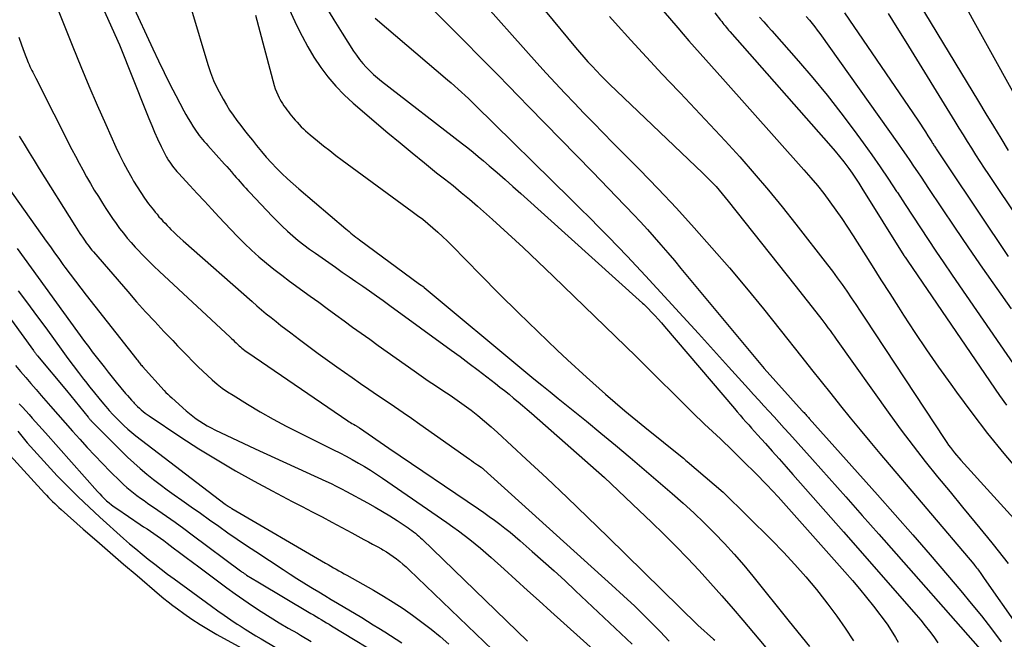
# Model space of a CAD drawing. Units: inches. Extents: x 2612385 to 2614972, y 1502035 to 1504560.
# Drawn here: x 2613378 to 2613504, y 1502518 to 1502597 of the extents above; entities that cross this region are included whole.
import ezdxf

# ---------------------------------------------------------------- set-up
doc = ezdxf.new("R2010")
doc.units = ezdxf.units.IN
doc.header["$MEASUREMENT"] = 0
doc.layers.add('Tile_2735_03_SE_contour_2ft', color=53, linetype='Continuous')

msp = doc.modelspace()

# ---------------------------------------------------------------- linework, layer by layer
at = {"layer": 'Tile_2735_03_SE_contour_2ft'}
for points in [[(2613376.45, 1502615.07, 8074), (2613385.09, 1502593.36, 8074), (2613386.1, 1502590.86, 8074), (2613387.14, 1502588.37, 8074), (2613388.21, 1502585.9, 8074), (2613389.3, 1502583.44, 8074), (2613390.61, 1502580.54, 8074), (2613391.08, 1502579.54, 8074), (2613391.57, 1502578.55, 8074), (2613392.09, 1502577.58, 8074), (2613392.62, 1502576.61, 8074), (2613392.86, 1502576.2, 8074), (2613393.3, 1502575.46, 8074), (2613393.77, 1502574.73, 8074), (2613394.27, 1502574.01, 8074), (2613394.79, 1502573.31, 8074), (2613395.39, 1502572.54, 8074), (2613395.63, 1502572.24, 8074), (2613395.87, 1502571.95, 8074), (2613396.11, 1502571.65, 8074), (2613396.37, 1502571.37, 8074), (2613396.62, 1502571.08, 8074), (2613396.88, 1502570.8, 8074), (2613397.15, 1502570.53, 8074), (2613397.42, 1502570.25, 8074), (2613397.64, 1502570.03, 8074), (2613398.02, 1502569.65, 8074), (2613398.41, 1502569.28, 8074), (2613398.81, 1502568.92, 8074), (2613399.21, 1502568.56, 8074), (2613408.01, 1502560.79, 8074), (2613408.61, 1502560.27, 8074), (2613409.22, 1502559.75, 8074), (2613409.83, 1502559.24, 8074), (2613410.45, 1502558.74, 8074), (2613411.07, 1502558.25, 8074), (2613411.7, 1502557.75, 8074), (2613412.33, 1502557.27, 8074), (2613412.96, 1502556.78, 8074), (2613414.06, 1502555.95, 8074), (2613415.25, 1502555.05, 8074), (2613416.44, 1502554.17, 8074), (2613417.65, 1502553.3, 8074), (2613418.86, 1502552.44, 8074), (2613420.79, 1502551.08, 8074), (2613421.87, 1502550.33, 8074), (2613422.95, 1502549.58, 8074), (2613424.04, 1502548.84, 8074), (2613425.13, 1502548.1, 8074), (2613426.23, 1502547.37, 8074), (2613427.31, 1502546.63, 8074), (2613428.4, 1502545.88, 8074), (2613429.47, 1502545.12, 8074), (2613435.8, 1502540.65, 8074), (2613436.06, 1502540.46, 8074), (2613436.32, 1502540.28, 8074), (2613436.58, 1502540.1, 8074), (2613436.84, 1502539.91, 8074), (2613437.27, 1502539.61, 8074), (2613437.32, 1502539.58, 8074), (2613437.36, 1502539.55, 8074), (2613437.4, 1502539.51, 8074), (2613437.45, 1502539.48, 8074), (2613437.49, 1502539.45, 8074), (2613437.53, 1502539.41, 8074), (2613437.57, 1502539.38, 8074), (2613437.61, 1502539.34, 8074), (2613454.01, 1502524.55, 8074), (2613455.47, 1502523.2, 8074), (2613456.92, 1502521.84, 8074), (2613458.35, 1502520.45, 8074), (2613459.75, 1502519.04, 8074), (2613460.15, 1502518.64, 8074), (2613461.32, 1502517.4, 8074)], [(2613450.85, 1502609.24, 8050), (2613462.41, 1502595.78, 8050), (2613463.12, 1502594.96, 8050), (2613463.84, 1502594.14, 8050), (2613464.56, 1502593.32, 8050), (2613465.28, 1502592.51, 8050), (2613466.01, 1502591.7, 8050), (2613466.73, 1502590.89, 8050), (2613467.46, 1502590.07, 8050), (2613468.18, 1502589.26, 8050), (2613478.55, 1502577.63, 8050), (2613479.41, 1502576.63, 8050), (2613480.26, 1502575.63, 8050), (2613481.07, 1502574.6, 8050), (2613481.87, 1502573.55, 8050), (2613482.64, 1502572.49, 8050), (2613483.39, 1502571.41, 8050), (2613484.12, 1502570.32, 8050), (2613484.83, 1502569.22, 8050), (2613486.16, 1502567.1, 8050), (2613487.27, 1502565.35, 8050), (2613488.38, 1502563.59, 8050), (2613489.5, 1502561.84, 8050), (2613490.62, 1502560.09, 8050), (2613491.27, 1502559.08, 8050), (2613492.73, 1502556.84, 8050), (2613494.22, 1502554.61, 8050), (2613495.75, 1502552.41, 8050), (2613497.3, 1502550.23, 8050), (2613498.03, 1502549.22, 8050), (2613500, 1502546.57, 8050), (2613502.01, 1502543.95, 8050), (2613504.09, 1502541.39, 8050), (2613506.21, 1502538.86, 8050)], [(2613385.86, 1502605.2, 8072), (2613391.05, 1502593.63, 8072), (2613394.47, 1502585.05, 8072), (2613394.82, 1502584.18, 8072), (2613395.18, 1502583.32, 8072), (2613395.55, 1502582.47, 8072), (2613395.93, 1502581.62, 8072), (2613396.38, 1502580.61, 8072), (2613396.55, 1502580.27, 8072), (2613396.72, 1502579.92, 8072), (2613396.89, 1502579.59, 8072), (2613397.08, 1502579.25, 8072), (2613397.16, 1502579.11, 8072), (2613397.32, 1502578.85, 8072), (2613397.48, 1502578.6, 8072), (2613397.65, 1502578.35, 8072), (2613397.83, 1502578.12, 8072), (2613398.02, 1502577.88, 8072), (2613398.21, 1502577.65, 8072), (2613398.41, 1502577.43, 8072), (2613398.61, 1502577.21, 8072), (2613400.06, 1502575.63, 8072), (2613400.99, 1502574.63, 8072), (2613401.91, 1502573.62, 8072), (2613402.85, 1502572.62, 8072), (2613403.78, 1502571.62, 8072), (2613405.28, 1502570, 8072), (2613406.15, 1502569.1, 8072), (2613407.04, 1502568.22, 8072), (2613407.95, 1502567.37, 8072), (2613408.88, 1502566.53, 8072), (2613409.84, 1502565.72, 8072), (2613410.8, 1502564.93, 8072), (2613411.79, 1502564.17, 8072), (2613412.79, 1502563.42, 8072), (2613415.45, 1502561.49, 8072), (2613416.54, 1502560.7, 8072), (2613417.62, 1502559.91, 8072), (2613418.7, 1502559.12, 8072), (2613419.78, 1502558.33, 8072), (2613420.86, 1502557.54, 8072), (2613421.95, 1502556.76, 8072), (2613423.04, 1502555.98, 8072), (2613424.13, 1502555.2, 8072), (2613428.71, 1502551.95, 8072), (2613429.62, 1502551.31, 8072), (2613430.53, 1502550.68, 8072), (2613431.45, 1502550.06, 8072), (2613432.38, 1502549.45, 8072), (2613432.4, 1502549.44, 8072), (2613433.31, 1502548.82, 8072), (2613434.22, 1502548.2, 8072), (2613435.11, 1502547.55, 8072), (2613436, 1502546.9, 8072), (2613436.87, 1502546.22, 8072), (2613437.72, 1502545.52, 8072), (2613438.55, 1502544.8, 8072), (2613439.37, 1502544.07, 8072), (2613443.04, 1502540.67, 8072), (2613445.67, 1502538.22, 8072), (2613448.29, 1502535.75, 8072), (2613450.88, 1502533.25, 8072), (2613453.47, 1502530.74, 8072), (2613464.99, 1502519.45, 8072), (2613466.99, 1502517.65, 8072), (2613467.14, 1502517.5, 8072)], [(2613441.6, 1502602.69, 8054), (2613449.35, 1502593.28, 8054), (2613449.87, 1502592.66, 8054), (2613450.39, 1502592.06, 8054), (2613450.92, 1502591.46, 8054), (2613451.46, 1502590.87, 8054), (2613452.01, 1502590.29, 8054), (2613452.57, 1502589.71, 8054), (2613453.14, 1502589.15, 8054), (2613453.71, 1502588.59, 8054), (2613465.62, 1502577.22, 8054), (2613466.05, 1502576.8, 8054), (2613466.48, 1502576.37, 8054), (2613466.9, 1502575.93, 8054), (2613467.31, 1502575.49, 8054), (2613467.71, 1502575.04, 8054), (2613468.11, 1502574.58, 8054), (2613468.49, 1502574.12, 8054), (2613468.87, 1502573.65, 8054), (2613477.37, 1502562.89, 8054), (2613480.53, 1502558.87, 8054), (2613480.81, 1502558.52, 8054), (2613481.08, 1502558.16, 8054), (2613481.35, 1502557.81, 8054), (2613481.61, 1502557.45, 8054), (2613481.88, 1502557.09, 8054), (2613482.14, 1502556.73, 8054), (2613482.4, 1502556.36, 8054), (2613482.66, 1502556, 8054), (2613489.51, 1502546.38, 8054), (2613490.99, 1502544.35, 8054), (2613492.5, 1502542.34, 8054), (2613494.04, 1502540.36, 8054), (2613495.62, 1502538.4, 8054), (2613497.22, 1502536.46, 8054), (2613498.81, 1502534.51, 8054), (2613500.41, 1502532.57, 8054), (2613502.01, 1502530.63, 8054), (2613502.74, 1502529.74, 8054), (2613504.66, 1502527.32, 8054)], [(2613436.33, 1502600.38, 8056), (2613444.4, 1502591.32, 8056), (2613445.59, 1502590.01, 8056), (2613446.78, 1502588.71, 8056), (2613447.98, 1502587.43, 8056), (2613449.2, 1502586.15, 8056), (2613450.43, 1502584.89, 8056), (2613451.66, 1502583.63, 8056), (2613452.89, 1502582.37, 8056), (2613454.13, 1502581.11, 8056), (2613457.53, 1502577.67, 8056), (2613459.9, 1502575.23, 8056), (2613462.24, 1502572.75, 8056), (2613464.53, 1502570.23, 8056), (2613466.79, 1502567.68, 8056), (2613469.01, 1502565.1, 8056), (2613471.2, 1502562.49, 8056), (2613473.36, 1502559.86, 8056), (2613475.49, 1502557.2, 8056), (2613478.29, 1502553.68, 8056), (2613479.52, 1502552.13, 8056), (2613480.75, 1502550.58, 8056), (2613481.99, 1502549.04, 8056), (2613483.22, 1502547.49, 8056), (2613484.46, 1502545.95, 8056), (2613485.71, 1502544.42, 8056), (2613486.98, 1502542.89, 8056), (2613488.25, 1502541.38, 8056), (2613500.24, 1502527.22, 8056), (2613500.36, 1502527.08, 8056), (2613500.48, 1502526.93, 8056), (2613500.6, 1502526.78, 8056), (2613500.72, 1502526.63, 8056), (2613500.84, 1502526.48, 8056), (2613500.95, 1502526.33, 8056), (2613501.06, 1502526.18, 8056), (2613501.16, 1502526.02, 8056), (2613501.57, 1502525.4, 8056), (2613505.88, 1502519.24, 8056)], [(2613492.51, 1502600.18, 8038), (2613500.87, 1502586.36, 8038), (2613501.81, 1502584.8, 8038), (2613502.76, 1502583.24, 8038), (2613503.7, 1502581.68, 8038), (2613504.65, 1502580.12, 8038)], [(2613497.85, 1502600.96, 8036), (2613505.83, 1502586.53, 8036)], [(2613392.63, 1502598.89, 8070), (2613395.33, 1502593.1, 8070), (2613396.04, 1502591.59, 8070), (2613396.77, 1502590.1, 8070), (2613397.51, 1502588.61, 8070), (2613398.27, 1502587.14, 8070), (2613399.29, 1502585.19, 8070), (2613399.56, 1502584.7, 8070), (2613399.84, 1502584.2, 8070), (2613400.13, 1502583.72, 8070), (2613400.43, 1502583.24, 8070), (2613400.68, 1502582.85, 8070), (2613400.87, 1502582.57, 8070), (2613401.06, 1502582.3, 8070), (2613401.26, 1502582.04, 8070), (2613401.47, 1502581.78, 8070), (2613401.69, 1502581.52, 8070), (2613401.9, 1502581.27, 8070), (2613402.12, 1502581.01, 8070), (2613402.34, 1502580.76, 8070), (2613404.48, 1502578.38, 8070), (2613404.78, 1502578.05, 8070), (2613405.07, 1502577.72, 8070), (2613405.36, 1502577.39, 8070), (2613405.65, 1502577.06, 8070), (2613405.74, 1502576.95, 8070), (2613405.99, 1502576.67, 8070), (2613406.23, 1502576.4, 8070), (2613406.48, 1502576.12, 8070), (2613406.72, 1502575.84, 8070), (2613406.97, 1502575.56, 8070), (2613407.22, 1502575.29, 8070), (2613407.47, 1502575.01, 8070), (2613407.72, 1502574.74, 8070), (2613410.56, 1502571.73, 8070), (2613411.2, 1502571.08, 8070), (2613411.85, 1502570.43, 8070), (2613412.52, 1502569.81, 8070), (2613413.21, 1502569.21, 8070), (2613413.91, 1502568.62, 8070), (2613414.63, 1502568.05, 8070), (2613415.36, 1502567.5, 8070), (2613416.1, 1502566.97, 8070), (2613418.67, 1502565.18, 8070), (2613419.54, 1502564.57, 8070), (2613420.41, 1502563.97, 8070), (2613421.28, 1502563.36, 8070), (2613422.15, 1502562.76, 8070), (2613423.02, 1502562.15, 8070), (2613423.89, 1502561.54, 8070), (2613424.75, 1502560.93, 8070), (2613425.61, 1502560.31, 8070), (2613433.46, 1502554.6, 8070), (2613434.61, 1502553.76, 8070), (2613435.75, 1502552.9, 8070), (2613436.89, 1502552.04, 8070), (2613438.02, 1502551.17, 8070), (2613439.1, 1502550.33, 8070), (2613439.69, 1502549.87, 8070), (2613440.27, 1502549.41, 8070), (2613440.86, 1502548.94, 8070), (2613441.44, 1502548.46, 8070), (2613442.01, 1502547.99, 8070), (2613442.58, 1502547.5, 8070), (2613443.15, 1502547.02, 8070), (2613443.71, 1502546.52, 8070), (2613453.04, 1502538.31, 8070), (2613457.5, 1502534.1, 8070), (2613459.07, 1502532.6, 8070), (2613460.62, 1502531.08, 8070), (2613462.15, 1502529.54, 8070), (2613463.66, 1502527.99, 8070), (2613465.15, 1502526.4, 8070), (2613466.62, 1502524.8, 8070), (2613468.06, 1502523.18, 8070), (2613469.48, 1502521.53, 8070), (2613470.73, 1502520.05, 8070), (2613472.76, 1502517.65, 8070), (2613474.79, 1502515.24, 8070)], [(2613412.33, 1502599.12, 8064), (2613413.7, 1502596.11, 8064), (2613414.39, 1502594.72, 8064), (2613415.12, 1502593.36, 8064), (2613415.92, 1502592.04, 8064), (2613416.78, 1502590.74, 8064), (2613417.71, 1502589.51, 8064), (2613418.7, 1502588.33, 8064), (2613419.78, 1502587.23, 8064), (2613420.92, 1502586.18, 8064), (2613425.38, 1502582.37, 8064), (2613426.92, 1502581.07, 8064), (2613428.47, 1502579.79, 8064), (2613430.03, 1502578.52, 8064), (2613431.6, 1502577.27, 8064), (2613432.62, 1502576.47, 8064), (2613433.69, 1502575.62, 8064), (2613434.74, 1502574.76, 8064), (2613435.78, 1502573.88, 8064), (2613436.8, 1502572.98, 8064), (2613438.73, 1502571.27, 8064), (2613440.7, 1502569.5, 8064), (2613442.66, 1502567.71, 8064), (2613444.59, 1502565.89, 8064), (2613446.5, 1502564.06, 8064), (2613457.09, 1502553.77, 8064), (2613464.82, 1502546.11, 8064), (2613465.32, 1502545.62, 8064), (2613465.82, 1502545.14, 8064), (2613466.34, 1502544.66, 8064), (2613466.85, 1502544.19, 8064), (2613467.37, 1502543.71, 8064), (2613467.89, 1502543.24, 8064), (2613468.4, 1502542.75, 8064), (2613468.9, 1502542.27, 8064), (2613470.88, 1502540.33, 8064), (2613472.35, 1502538.86, 8064), (2613473.81, 1502537.37, 8064), (2613475.23, 1502535.84, 8064), (2613476.63, 1502534.3, 8064), (2613483.79, 1502526.24, 8064), (2613484.73, 1502525.16, 8064), (2613485.65, 1502524.07, 8064), (2613486.55, 1502522.96, 8064), (2613487.44, 1502521.84, 8064), (2613489.2, 1502519.58, 8064), (2613489.9, 1502518.42, 8064), (2613490.25, 1502517.84, 8064), (2613490.59, 1502517.25, 8064)], [(2613429.25, 1502600, 8058), (2613432.87, 1502596.38, 8058), (2613434.19, 1502595.06, 8058), (2613435.52, 1502593.73, 8058), (2613436.83, 1502592.4, 8058), (2613438.15, 1502591.07, 8058), (2613439.46, 1502589.73, 8058), (2613440.77, 1502588.39, 8058), (2613442.08, 1502587.05, 8058), (2613443.39, 1502585.71, 8058), (2613451.5, 1502577.37, 8058), (2613452.53, 1502576.31, 8058), (2613453.56, 1502575.25, 8058), (2613454.59, 1502574.19, 8058), (2613455.62, 1502573.12, 8058), (2613455.84, 1502572.89, 8058), (2613456.75, 1502571.94, 8058), (2613457.65, 1502570.98, 8058), (2613458.53, 1502570.01, 8058), (2613459.41, 1502569.02, 8058), (2613460.27, 1502568.03, 8058), (2613461.13, 1502567.03, 8058), (2613461.98, 1502566.03, 8058), (2613462.82, 1502565.02, 8058), (2613473.45, 1502552.23, 8058), (2613478.33, 1502546.85, 8058), (2613478.44, 1502546.72, 8058), (2613478.56, 1502546.6, 8058), (2613478.67, 1502546.47, 8058), (2613478.78, 1502546.35, 8058), (2613478.89, 1502546.22, 8058), (2613479.01, 1502546.1, 8058), (2613479.12, 1502545.97, 8058), (2613479.23, 1502545.85, 8058), (2613487.96, 1502536.08, 8058), (2613490.21, 1502533.53, 8058), (2613492.45, 1502530.98, 8058), (2613494.68, 1502528.41, 8058), (2613496.89, 1502525.83, 8058), (2613498.6, 1502523.82, 8058), (2613499.93, 1502522.22, 8058), (2613501.23, 1502520.61, 8058), (2613502.51, 1502518.97, 8058), (2613503.76, 1502517.32, 8058)], [(2613400.28, 1502598.11, 8068), (2613402.36, 1502591.1, 8068), (2613402.71, 1502590.08, 8068), (2613403.09, 1502589.07, 8068), (2613403.55, 1502588.09, 8068), (2613404.04, 1502587.13, 8068), (2613404.31, 1502586.65, 8068), (2613404.72, 1502585.96, 8068), (2613405.14, 1502585.27, 8068), (2613405.6, 1502584.61, 8068), (2613406.07, 1502583.96, 8068), (2613406.56, 1502583.31, 8068), (2613407.05, 1502582.68, 8068), (2613407.54, 1502582.04, 8068), (2613408.05, 1502581.41, 8068), (2613408.58, 1502580.74, 8068), (2613409.2, 1502580, 8068), (2613409.83, 1502579.27, 8068), (2613410.48, 1502578.55, 8068), (2613411.15, 1502577.85, 8068), (2613411.83, 1502577.17, 8068), (2613412.53, 1502576.5, 8068), (2613413.25, 1502575.85, 8068), (2613413.97, 1502575.21, 8068), (2613419.97, 1502570.09, 8068), (2613420.19, 1502569.91, 8068), (2613420.41, 1502569.74, 8068), (2613420.62, 1502569.56, 8068), (2613420.84, 1502569.39, 8068), (2613421.07, 1502569.21, 8068), (2613421.29, 1502569.04, 8068), (2613421.51, 1502568.88, 8068), (2613421.74, 1502568.71, 8068), (2613429.42, 1502563.03, 8068), (2613429.94, 1502562.66, 8068), (2613430.01, 1502562.61, 8068), (2613443.01, 1502551.79, 8068), (2613444.03, 1502550.94, 8068), (2613445.06, 1502550.1, 8068), (2613446.1, 1502549.26, 8068), (2613447.13, 1502548.42, 8068), (2613448.84, 1502547.05, 8068), (2613450.73, 1502545.52, 8068), (2613452.6, 1502543.98, 8068), (2613454.47, 1502542.43, 8068), (2613456.32, 1502540.86, 8068), (2613461.71, 1502536.25, 8068), (2613463.1, 1502535.03, 8068), (2613464.47, 1502533.79, 8068), (2613465.8, 1502532.51, 8068), (2613467.11, 1502531.21, 8068), (2613468.39, 1502529.87, 8068), (2613469.63, 1502528.5, 8068), (2613470.84, 1502527.1, 8068), (2613472.01, 1502525.68, 8068), (2613476.64, 1502519.88, 8068), (2613479.24, 1502516.69, 8068)], [(2613417.39, 1502598.54, 8062), (2613418.45, 1502596.82, 8062), (2613419.53, 1502595.12, 8062), (2613420.99, 1502592.82, 8062), (2613421.36, 1502592.28, 8062), (2613421.75, 1502591.75, 8062), (2613422.17, 1502591.25, 8062), (2613422.6, 1502590.76, 8062), (2613423.07, 1502590.29, 8062), (2613423.54, 1502589.84, 8062), (2613424.04, 1502589.41, 8062), (2613424.55, 1502588.99, 8062), (2613434.91, 1502580.96, 8062), (2613435.58, 1502580.43, 8062), (2613436.25, 1502579.89, 8062), (2613436.91, 1502579.34, 8062), (2613437.57, 1502578.79, 8062), (2613438.31, 1502578.15, 8062), (2613439.33, 1502577.28, 8062), (2613440.34, 1502576.39, 8062), (2613441.35, 1502575.5, 8062), (2613442.35, 1502574.6, 8062), (2613457.91, 1502560.6, 8062), (2613458.08, 1502560.45, 8062), (2613458.25, 1502560.29, 8062), (2613458.41, 1502560.12, 8062), (2613458.57, 1502559.96, 8062), (2613459.09, 1502559.42, 8062), (2613459.51, 1502558.97, 8062), (2613459.92, 1502558.53, 8062), (2613460.32, 1502558.07, 8062), (2613460.72, 1502557.61, 8062), (2613469.65, 1502547.11, 8062), (2613470.01, 1502546.69, 8062), (2613470.38, 1502546.27, 8062), (2613470.74, 1502545.85, 8062), (2613471.11, 1502545.43, 8062), (2613471.48, 1502545.02, 8062), (2613471.85, 1502544.6, 8062), (2613472.22, 1502544.19, 8062), (2613472.59, 1502543.77, 8062), (2613473.61, 1502542.64, 8062), (2613474.49, 1502541.66, 8062), (2613475.37, 1502540.68, 8062), (2613476.25, 1502539.69, 8062), (2613477.12, 1502538.7, 8062), (2613483.6, 1502531.36, 8062), (2613492.89, 1502520.74, 8062), (2613493.48, 1502520.05, 8062), (2613494.05, 1502519.36, 8062), (2613494.6, 1502518.65, 8062), (2613495.15, 1502517.92, 8062), (2613495.67, 1502517.19, 8062)], [(2613467.16, 1502597.7, 8048), (2613467.89, 1502596.76, 8048), (2613468.03, 1502596.58, 8048), (2613468.18, 1502596.4, 8048), (2613468.32, 1502596.22, 8048), (2613468.47, 1502596.04, 8048), (2613468.62, 1502595.86, 8048), (2613468.77, 1502595.68, 8048), (2613468.92, 1502595.5, 8048), (2613469.07, 1502595.33, 8048), (2613482, 1502580.67, 8048), (2613482.55, 1502580.01, 8048), (2613483.1, 1502579.35, 8048), (2613483.63, 1502578.67, 8048), (2613484.15, 1502577.99, 8048), (2613484.27, 1502577.82, 8048), (2613484.71, 1502577.2, 8048), (2613485.14, 1502576.58, 8048), (2613485.55, 1502575.95, 8048), (2613485.96, 1502575.31, 8048), (2613491.33, 1502566.67, 8048), (2613491.35, 1502566.66, 8048), (2613491.36, 1502566.64, 8048), (2613491.37, 1502566.62, 8048), (2613491.38, 1502566.6, 8048), (2613491.43, 1502566.53, 8048), (2613491.44, 1502566.51, 8048), (2613491.45, 1502566.49, 8048), (2613491.47, 1502566.47, 8048), (2613491.48, 1502566.46, 8048), (2613491.81, 1502565.97, 8048), (2613503.54, 1502548.8, 8048), (2613504.42, 1502547.54, 8048)], [(2613483.73, 1502597.71, 8042), (2613493.1, 1502583.97, 8042), (2613493.43, 1502583.48, 8042), (2613493.75, 1502582.99, 8042), (2613494.07, 1502582.49, 8042), (2613494.39, 1502581.99, 8042), (2613494.87, 1502581.22, 8042), (2613494.95, 1502581.11, 8042), (2613495.02, 1502580.99, 8042), (2613495.09, 1502580.88, 8042), (2613495.16, 1502580.76, 8042), (2613495.24, 1502580.65, 8042), (2613495.31, 1502580.53, 8042), (2613495.38, 1502580.42, 8042), (2613495.46, 1502580.31, 8042), (2613496.97, 1502578.03, 8042), (2613504.66, 1502566.56, 8042)], [(2613489.29, 1502597.62, 8040), (2613490.43, 1502595.82, 8040), (2613491.56, 1502594.01, 8040), (2613497.82, 1502583.83, 8040), (2613498.35, 1502582.97, 8040), (2613498.88, 1502582.12, 8040), (2613499.41, 1502581.26, 8040), (2613499.95, 1502580.41, 8040), (2613500.48, 1502579.55, 8040), (2613501.03, 1502578.71, 8040), (2613501.58, 1502577.86, 8040), (2613502.13, 1502577.02, 8040), (2613510.13, 1502565.06, 8040)], [(2613408.43, 1502597.42, 8066), (2613410.85, 1502588.4, 8066), (2613410.98, 1502588, 8066), (2613411.12, 1502587.6, 8066), (2613411.29, 1502587.21, 8066), (2613411.48, 1502586.83, 8066), (2613411.57, 1502586.65, 8066), (2613411.73, 1502586.37, 8066), (2613411.9, 1502586.1, 8066), (2613412.08, 1502585.83, 8066), (2613412.26, 1502585.57, 8066), (2613412.46, 1502585.32, 8066), (2613412.65, 1502585.06, 8066), (2613412.85, 1502584.81, 8066), (2613413.05, 1502584.56, 8066), (2613413.26, 1502584.29, 8066), (2613413.51, 1502584, 8066), (2613413.76, 1502583.71, 8066), (2613414.02, 1502583.42, 8066), (2613414.28, 1502583.15, 8066), (2613414.56, 1502582.88, 8066), (2613414.83, 1502582.61, 8066), (2613415.12, 1502582.36, 8066), (2613415.42, 1502582.11, 8066), (2613416.37, 1502581.33, 8066), (2613417.15, 1502580.71, 8066), (2613417.94, 1502580.09, 8066), (2613418.73, 1502579.49, 8066), (2613419.54, 1502578.89, 8066), (2613428.48, 1502572.33, 8066), (2613429.15, 1502571.82, 8066), (2613429.82, 1502571.31, 8066), (2613430.47, 1502570.78, 8066), (2613431.11, 1502570.24, 8066), (2613431.74, 1502569.69, 8066), (2613432.36, 1502569.12, 8066), (2613432.97, 1502568.54, 8066), (2613433.56, 1502567.95, 8066), (2613437.19, 1502564.22, 8066), (2613439.61, 1502561.78, 8066), (2613442.04, 1502559.35, 8066), (2613444.51, 1502556.96, 8066), (2613447, 1502554.59, 8066), (2613448.32, 1502553.36, 8066), (2613450.73, 1502551.14, 8066), (2613453.18, 1502548.96, 8066), (2613455.67, 1502546.84, 8066), (2613458.2, 1502544.75, 8066), (2613462.97, 1502540.9, 8066), (2613463.13, 1502540.76, 8066), (2613463.3, 1502540.63, 8066), (2613463.46, 1502540.49, 8066), (2613463.63, 1502540.35, 8066), (2613468.23, 1502536.42, 8066), (2613474.44, 1502530.28, 8066), (2613475.93, 1502528.76, 8066), (2613477.38, 1502527.2, 8066), (2613478.78, 1502525.6, 8066), (2613480.15, 1502523.97, 8066), (2613480.43, 1502523.62, 8066), (2613481.6, 1502522.12, 8066), (2613482.74, 1502520.59, 8066), (2613483.83, 1502519.03, 8066), (2613484.89, 1502517.44, 8066)], [(2613423.72, 1502597.02, 8060), (2613432.98, 1502589.15, 8060), (2613433.44, 1502588.76, 8060), (2613433.89, 1502588.36, 8060), (2613434.34, 1502587.96, 8060), (2613434.79, 1502587.56, 8060), (2613435.23, 1502587.15, 8060), (2613435.67, 1502586.74, 8060), (2613436.11, 1502586.33, 8060), (2613436.54, 1502585.91, 8060), (2613448.75, 1502573.9, 8060), (2613449.96, 1502572.7, 8060), (2613451.17, 1502571.49, 8060), (2613452.38, 1502570.28, 8060), (2613453.58, 1502569.06, 8060), (2613454.77, 1502567.83, 8060), (2613455.95, 1502566.6, 8060), (2613457.12, 1502565.35, 8060), (2613458.28, 1502564.1, 8060), (2613461.18, 1502560.95, 8060), (2613463.12, 1502558.84, 8060), (2613465.05, 1502556.72, 8060), (2613466.99, 1502554.59, 8060), (2613468.91, 1502552.47, 8060), (2613471.46, 1502549.64, 8060), (2613472.11, 1502548.92, 8060), (2613472.77, 1502548.21, 8060), (2613473.42, 1502547.49, 8060), (2613474.07, 1502546.77, 8060), (2613474.73, 1502546.06, 8060), (2613475.38, 1502545.34, 8060), (2613476.03, 1502544.62, 8060), (2613476.68, 1502543.9, 8060), (2613479.64, 1502540.6, 8060), (2613481.77, 1502538.23, 8060), (2613483.89, 1502535.85, 8060), (2613486, 1502533.47, 8060), (2613488.11, 1502531.08, 8060), (2613501.69, 1502515.64, 8060)], [(2613453.68, 1502597.24, 8052), (2613454.41, 1502596.41, 8052), (2613456.4, 1502594.21, 8052), (2613458.41, 1502592.02, 8052), (2613460.44, 1502589.86, 8052), (2613462.49, 1502587.71, 8052), (2613462.73, 1502587.46, 8052), (2613464.66, 1502585.44, 8052), (2613466.57, 1502583.4, 8052), (2613468.47, 1502581.35, 8052), (2613470.35, 1502579.28, 8052), (2613472.2, 1502577.18, 8052), (2613474.01, 1502575.05, 8052), (2613475.78, 1502572.89, 8052), (2613477.52, 1502570.7, 8052), (2613481.56, 1502565.49, 8052), (2613482.19, 1502564.67, 8052), (2613482.81, 1502563.83, 8052), (2613483.41, 1502562.99, 8052), (2613484.01, 1502562.14, 8052), (2613484.59, 1502561.28, 8052), (2613485.17, 1502560.42, 8052), (2613485.75, 1502559.55, 8052), (2613486.32, 1502558.69, 8052), (2613496.57, 1502543.15, 8052), (2613496.8, 1502542.8, 8052), (2613497.04, 1502542.46, 8052), (2613497.29, 1502542.13, 8052), (2613497.54, 1502541.8, 8052), (2613497.8, 1502541.47, 8052), (2613498.06, 1502541.15, 8052), (2613498.33, 1502540.83, 8052), (2613498.61, 1502540.52, 8052), (2613512.11, 1502525.66, 8052)], [(2613472.88, 1502597.16, 8046), (2613473.4, 1502596.57, 8046), (2613473.91, 1502595.98, 8046), (2613474.43, 1502595.39, 8046), (2613477.83, 1502591.54, 8046), (2613479.69, 1502589.38, 8046), (2613481.51, 1502587.18, 8046), (2613483.26, 1502584.93, 8046), (2613484.97, 1502582.65, 8046), (2613486.1, 1502581.09, 8046), (2613487.2, 1502579.56, 8046), (2613488.28, 1502578.01, 8046), (2613489.34, 1502576.45, 8046), (2613490.39, 1502574.88, 8046), (2613490.5, 1502574.72, 8046), (2613491.48, 1502573.22, 8046), (2613492.46, 1502571.73, 8046), (2613493.44, 1502570.23, 8046), (2613494.43, 1502568.74, 8046), (2613495.42, 1502567.25, 8046), (2613496.41, 1502565.76, 8046), (2613497.42, 1502564.28, 8046), (2613498.43, 1502562.81, 8046), (2613507.52, 1502549.66, 8046)], [(2613478.81, 1502597.24, 8044), (2613479.24, 1502596.75, 8044), (2613479.58, 1502596.34, 8044), (2613479.92, 1502595.93, 8044), (2613480.24, 1502595.5, 8044), (2613480.56, 1502595.07, 8044), (2613490.61, 1502580.93, 8044), (2613491.1, 1502580.23, 8044), (2613491.59, 1502579.53, 8044), (2613492.08, 1502578.82, 8044), (2613492.56, 1502578.11, 8044), (2613493.05, 1502577.4, 8044), (2613493.53, 1502576.69, 8044), (2613494, 1502575.97, 8044), (2613494.48, 1502575.26, 8044), (2613497.79, 1502570.29, 8044), (2613499.57, 1502567.66, 8044), (2613501.36, 1502565.05, 8044), (2613503.19, 1502562.46, 8044), (2613505.03, 1502559.89, 8044)], [(2613378.21, 1502594.58, 8076), (2613378.52, 1502593.63, 8076), (2613378.87, 1502592.7, 8076), (2613379.41, 1502591.36, 8076), (2613379.51, 1502591.11, 8076), (2613379.62, 1502590.85, 8076), (2613379.74, 1502590.6, 8076), (2613379.86, 1502590.35, 8076), (2613379.98, 1502590.11, 8076), (2613380.11, 1502589.86, 8076), (2613380.23, 1502589.61, 8076), (2613380.36, 1502589.37, 8076), (2613384.99, 1502580.24, 8076), (2613385.44, 1502579.37, 8076), (2613385.9, 1502578.49, 8076), (2613386.37, 1502577.62, 8076), (2613386.85, 1502576.76, 8076), (2613387.34, 1502575.9, 8076), (2613387.84, 1502575.05, 8076), (2613388.36, 1502574.21, 8076), (2613388.88, 1502573.37, 8076), (2613389.31, 1502572.7, 8076), (2613389.73, 1502572.05, 8076), (2613390.17, 1502571.41, 8076), (2613390.62, 1502570.77, 8076), (2613391.08, 1502570.14, 8076), (2613391.56, 1502569.53, 8076), (2613392.05, 1502568.92, 8076), (2613392.56, 1502568.33, 8076), (2613393.08, 1502567.75, 8076), (2613393.37, 1502567.44, 8076), (2613394.06, 1502566.72, 8076), (2613394.76, 1502566.01, 8076), (2613395.47, 1502565.31, 8076), (2613396.19, 1502564.63, 8076), (2613405.19, 1502556.26, 8076), (2613405.38, 1502556.08, 8076), (2613405.58, 1502555.9, 8076), (2613405.77, 1502555.71, 8076), (2613405.96, 1502555.53, 8076), (2613406, 1502555.49, 8076), (2613406.18, 1502555.32, 8076), (2613406.35, 1502555.16, 8076), (2613406.52, 1502555.01, 8076), (2613406.7, 1502554.85, 8076), (2613406.88, 1502554.7, 8076), (2613407.07, 1502554.55, 8076), (2613407.26, 1502554.41, 8076), (2613407.45, 1502554.28, 8076), (2613420.24, 1502545.56, 8076), (2613420.41, 1502545.44, 8076), (2613420.59, 1502545.33, 8076), (2613420.77, 1502545.22, 8076), (2613420.95, 1502545.12, 8076), (2613421.18, 1502545, 8076), (2613421.25, 1502544.96, 8076), (2613421.32, 1502544.92, 8076), (2613421.39, 1502544.88, 8076), (2613421.46, 1502544.84, 8076), (2613421.52, 1502544.8, 8076), (2613421.59, 1502544.76, 8076), (2613421.66, 1502544.72, 8076), (2613421.72, 1502544.67, 8076), (2613425.47, 1502542.05, 8076), (2613436.94, 1502534.3, 8076), (2613437.63, 1502533.82, 8076), (2613438.31, 1502533.34, 8076), (2613438.99, 1502532.84, 8076), (2613439.66, 1502532.34, 8076), (2613440.32, 1502531.82, 8076), (2613440.98, 1502531.3, 8076), (2613441.62, 1502530.76, 8076), (2613442.26, 1502530.22, 8076), (2613443.81, 1502528.86, 8076), (2613445.21, 1502527.63, 8076), (2613446.6, 1502526.38, 8076), (2613447.97, 1502525.12, 8076), (2613449.34, 1502523.84, 8076), (2613456.58, 1502517, 8076)], [(2613378.24, 1502581.95, 8078), (2613378.87, 1502580.91, 8078), (2613379.51, 1502579.86, 8078), (2613380.15, 1502578.82, 8078), (2613380.8, 1502577.78, 8078), (2613385.35, 1502570.53, 8078), (2613385.56, 1502570.19, 8078), (2613385.77, 1502569.86, 8078), (2613385.99, 1502569.52, 8078), (2613386.21, 1502569.19, 8078), (2613386.33, 1502569.01, 8078), (2613386.49, 1502568.77, 8078), (2613386.66, 1502568.53, 8078), (2613386.82, 1502568.29, 8078), (2613387, 1502568.06, 8078), (2613387.17, 1502567.83, 8078), (2613387.35, 1502567.6, 8078), (2613387.53, 1502567.37, 8078), (2613387.72, 1502567.15, 8078), (2613392.12, 1502562.08, 8078), (2613393.25, 1502560.78, 8078), (2613394.4, 1502559.5, 8078), (2613395.57, 1502558.24, 8078), (2613396.74, 1502556.99, 8078), (2613397.86, 1502555.82, 8078), (2613398.49, 1502555.16, 8078), (2613399.12, 1502554.5, 8078), (2613399.76, 1502553.84, 8078), (2613400.4, 1502553.19, 8078), (2613400.52, 1502553.06, 8078), (2613401.11, 1502552.47, 8078), (2613401.7, 1502551.9, 8078), (2613402.31, 1502551.34, 8078), (2613402.92, 1502550.78, 8078), (2613403.55, 1502550.25, 8078), (2613404.2, 1502549.74, 8078), (2613404.88, 1502549.27, 8078), (2613405.57, 1502548.82, 8078), (2613407.41, 1502547.69, 8078), (2613409.04, 1502546.71, 8078), (2613410.7, 1502545.76, 8078), (2613412.38, 1502544.86, 8078), (2613414.07, 1502544, 8078), (2613418.42, 1502541.85, 8078), (2613419.23, 1502541.45, 8078), (2613420.03, 1502541.03, 8078), (2613420.82, 1502540.6, 8078), (2613421.61, 1502540.16, 8078), (2613422.39, 1502539.7, 8078), (2613423.16, 1502539.23, 8078), (2613423.92, 1502538.74, 8078), (2613424.67, 1502538.24, 8078), (2613432.92, 1502532.54, 8078), (2613433.66, 1502532.02, 8078), (2613434.39, 1502531.5, 8078), (2613435.11, 1502530.95, 8078), (2613435.82, 1502530.4, 8078), (2613436.53, 1502529.83, 8078), (2613437.22, 1502529.26, 8078), (2613437.9, 1502528.67, 8078), (2613438.58, 1502528.07, 8078), (2613440.22, 1502526.58, 8078), (2613441.71, 1502525.23, 8078), (2613443.2, 1502523.88, 8078), (2613444.69, 1502522.54, 8078), (2613446.18, 1502521.19, 8078), (2613452.04, 1502515.93, 8078)], [(2613376.84, 1502575.38, 8080), (2613381.7, 1502568.52, 8080), (2613382.23, 1502567.78, 8080), (2613382.76, 1502567.04, 8080), (2613383.29, 1502566.29, 8080), (2613383.83, 1502565.55, 8080), (2613384.08, 1502565.21, 8080), (2613384.74, 1502564.3, 8080), (2613385.42, 1502563.4, 8080), (2613386.1, 1502562.5, 8080), (2613386.79, 1502561.62, 8080), (2613393.26, 1502553.4, 8080), (2613393.35, 1502553.29, 8080), (2613393.44, 1502553.18, 8080), (2613393.53, 1502553.06, 8080), (2613393.62, 1502552.95, 8080), (2613393.71, 1502552.84, 8080), (2613393.8, 1502552.73, 8080), (2613393.9, 1502552.62, 8080), (2613393.99, 1502552.51, 8080), (2613396.77, 1502549.44, 8080), (2613397, 1502549.19, 8080), (2613397.24, 1502548.95, 8080), (2613397.49, 1502548.71, 8080), (2613397.74, 1502548.48, 8080), (2613399.57, 1502546.84, 8080), (2613399.99, 1502546.49, 8080), (2613400.42, 1502546.14, 8080), (2613400.87, 1502545.81, 8080), (2613401.33, 1502545.5, 8080), (2613401.8, 1502545.21, 8080), (2613402.28, 1502544.93, 8080), (2613402.77, 1502544.67, 8080), (2613403.26, 1502544.42, 8080), (2613408.4, 1502541.98, 8080), (2613417.42, 1502537.84, 8080), (2613418.1, 1502537.52, 8080), (2613418.77, 1502537.19, 8080), (2613419.43, 1502536.85, 8080), (2613420.09, 1502536.51, 8080), (2613422.74, 1502535.07, 8080), (2613423.72, 1502534.53, 8080), (2613424.68, 1502533.97, 8080), (2613425.63, 1502533.39, 8080), (2613426.57, 1502532.79, 8080), (2613427.94, 1502531.88, 8080), (2613428.18, 1502531.72, 8080), (2613428.42, 1502531.55, 8080), (2613428.66, 1502531.37, 8080), (2613428.89, 1502531.19, 8080), (2613429.11, 1502531, 8080), (2613429.33, 1502530.81, 8080), (2613429.55, 1502530.61, 8080), (2613429.76, 1502530.41, 8080), (2613443.22, 1502517.39, 8080)], [(2613377.97, 1502567.59, 8082), (2613386.61, 1502555.71, 8082), (2613387.1, 1502555.05, 8082), (2613387.59, 1502554.39, 8082), (2613388.09, 1502553.74, 8082), (2613388.59, 1502553.08, 8082), (2613389.1, 1502552.44, 8082), (2613389.61, 1502551.79, 8082), (2613390.13, 1502551.15, 8082), (2613390.65, 1502550.51, 8082), (2613391.85, 1502549.06, 8082), (2613392.09, 1502548.77, 8082), (2613392.34, 1502548.48, 8082), (2613392.59, 1502548.2, 8082), (2613392.84, 1502547.92, 8082), (2613392.92, 1502547.83, 8082), (2613393.14, 1502547.6, 8082), (2613393.36, 1502547.37, 8082), (2613393.6, 1502547.16, 8082), (2613393.83, 1502546.94, 8082), (2613394.08, 1502546.74, 8082), (2613394.33, 1502546.54, 8082), (2613394.59, 1502546.35, 8082), (2613394.85, 1502546.17, 8082), (2613398.91, 1502543.47, 8082), (2613401.21, 1502541.99, 8082), (2613403.53, 1502540.55, 8082), (2613405.9, 1502539.17, 8082), (2613408.29, 1502537.85, 8082), (2613410.57, 1502536.62, 8082), (2613411.84, 1502535.94, 8082), (2613413.12, 1502535.26, 8082), (2613414.39, 1502534.59, 8082), (2613415.67, 1502533.93, 8082), (2613416.95, 1502533.26, 8082), (2613418.22, 1502532.59, 8082), (2613419.49, 1502531.91, 8082), (2613420.76, 1502531.23, 8082), (2613422.31, 1502530.39, 8082), (2613422.87, 1502530.09, 8082), (2613423.42, 1502529.79, 8082), (2613423.98, 1502529.48, 8082), (2613424.53, 1502529.17, 8082), (2613424.71, 1502529.07, 8082), (2613425.17, 1502528.8, 8082), (2613425.62, 1502528.52, 8082), (2613426.05, 1502528.21, 8082), (2613426.48, 1502527.89, 8082), (2613426.89, 1502527.56, 8082), (2613427.29, 1502527.22, 8082), (2613427.69, 1502526.87, 8082), (2613428.08, 1502526.5, 8082), (2613441.95, 1502513.19, 8082)], [(2613372.82, 1502564.48, 8086), (2613380.05, 1502554.55, 8086), (2613380.11, 1502554.46, 8086), (2613380.18, 1502554.38, 8086), (2613380.24, 1502554.29, 8086), (2613380.31, 1502554.2, 8086), (2613380.38, 1502554.12, 8086), (2613380.44, 1502554.03, 8086), (2613380.51, 1502553.95, 8086), (2613380.58, 1502553.87, 8086), (2613384.27, 1502549.42, 8086), (2613387.04, 1502546.03, 8086), (2613387.09, 1502545.97, 8086), (2613387.13, 1502545.91, 8086), (2613387.18, 1502545.85, 8086), (2613387.23, 1502545.8, 8086), (2613387.28, 1502545.74, 8086), (2613387.33, 1502545.68, 8086), (2613387.39, 1502545.63, 8086), (2613387.44, 1502545.57, 8086), (2613391.31, 1502541.69, 8086), (2613392.09, 1502540.92, 8086), (2613392.89, 1502540.18, 8086), (2613393.71, 1502539.46, 8086), (2613394.55, 1502538.75, 8086), (2613395.4, 1502538.07, 8086), (2613396.27, 1502537.4, 8086), (2613397.14, 1502536.74, 8086), (2613398.03, 1502536.1, 8086), (2613399.05, 1502535.39, 8086), (2613400.22, 1502534.56, 8086), (2613401.4, 1502533.73, 8086), (2613402.57, 1502532.9, 8086), (2613403.75, 1502532.07, 8086), (2613404.93, 1502531.25, 8086), (2613406.11, 1502530.43, 8086), (2613407.3, 1502529.63, 8086), (2613408.5, 1502528.83, 8086), (2613411.98, 1502526.54, 8086), (2613412.86, 1502525.97, 8086), (2613413.74, 1502525.41, 8086), (2613414.63, 1502524.85, 8086), (2613415.52, 1502524.3, 8086), (2613415.72, 1502524.17, 8086), (2613416.52, 1502523.69, 8086), (2613417.31, 1502523.21, 8086), (2613418.11, 1502522.73, 8086), (2613418.91, 1502522.25, 8086), (2613422.02, 1502520.39, 8086), (2613422.76, 1502519.94, 8086), (2613423.5, 1502519.49, 8086), (2613424.23, 1502519.04, 8086), (2613424.97, 1502518.58, 8086), (2613425.7, 1502518.11, 8086), (2613426.43, 1502517.64, 8086), (2613427.15, 1502517.17, 8086)], [(2613378.12, 1502562.16, 8084), (2613379.3, 1502560.59, 8084), (2613380.47, 1502559, 8084), (2613381.63, 1502557.42, 8084), (2613383.83, 1502554.4, 8084), (2613384.48, 1502553.51, 8084), (2613385.14, 1502552.63, 8084), (2613385.81, 1502551.75, 8084), (2613386.48, 1502550.88, 8084), (2613386.72, 1502550.57, 8084), (2613387.29, 1502549.85, 8084), (2613387.85, 1502549.14, 8084), (2613388.43, 1502548.44, 8084), (2613389.01, 1502547.74, 8084), (2613389.31, 1502547.37, 8084), (2613389.75, 1502546.86, 8084), (2613390.2, 1502546.37, 8084), (2613390.67, 1502545.88, 8084), (2613391.14, 1502545.41, 8084), (2613391.63, 1502544.95, 8084), (2613392.13, 1502544.5, 8084), (2613392.64, 1502544.07, 8084), (2613393.17, 1502543.65, 8084), (2613404.55, 1502534.92, 8084), (2613404.95, 1502534.64, 8084), (2613405, 1502534.61, 8084), (2613405.06, 1502534.57, 8084), (2613405.11, 1502534.53, 8084), (2613405.17, 1502534.5, 8084), (2613405.23, 1502534.46, 8084), (2613405.28, 1502534.43, 8084), (2613405.34, 1502534.4, 8084), (2613405.4, 1502534.36, 8084), (2613417.4, 1502527.37, 8084), (2613417.74, 1502527.17, 8084), (2613418.08, 1502526.97, 8084), (2613418.42, 1502526.78, 8084), (2613418.77, 1502526.59, 8084), (2613419.11, 1502526.39, 8084), (2613419.45, 1502526.2, 8084), (2613419.79, 1502526.01, 8084), (2613420.13, 1502525.81, 8084), (2613423.52, 1502523.9, 8084), (2613424.8, 1502523.15, 8084), (2613426.06, 1502522.37, 8084), (2613427.3, 1502521.55, 8084), (2613428.52, 1502520.7, 8084), (2613429.71, 1502519.82, 8084), (2613430.88, 1502518.91, 8084), (2613432.03, 1502517.97, 8084), (2613433.16, 1502517.01, 8084)], [(2613377.76, 1502552.61, 8088), (2613378.41, 1502551.84, 8088), (2613379.08, 1502551.08, 8088), (2613379.74, 1502550.32, 8088), (2613380.41, 1502549.56, 8088), (2613381.07, 1502548.79, 8088), (2613382.25, 1502547.44, 8088), (2613383.18, 1502546.38, 8088), (2613384.12, 1502545.31, 8088), (2613385.06, 1502544.25, 8088), (2613386, 1502543.19, 8088), (2613386.95, 1502542.14, 8088), (2613387.91, 1502541.1, 8088), (2613388.89, 1502540.08, 8088), (2613389.89, 1502539.07, 8088), (2613391.17, 1502537.81, 8088), (2613391.57, 1502537.42, 8088), (2613391.98, 1502537.05, 8088), (2613392.41, 1502536.69, 8088), (2613392.85, 1502536.35, 8088), (2613393.29, 1502536.01, 8088), (2613393.74, 1502535.68, 8088), (2613394.2, 1502535.36, 8088), (2613394.66, 1502535.04, 8088), (2613395.97, 1502534.14, 8088), (2613397.08, 1502533.37, 8088), (2613398.18, 1502532.59, 8088), (2613399.27, 1502531.8, 8088), (2613400.36, 1502531, 8088), (2613406.54, 1502526.37, 8088), (2613406.64, 1502526.3, 8088), (2613406.74, 1502526.22, 8088), (2613406.85, 1502526.15, 8088), (2613406.95, 1502526.08, 8088), (2613407.01, 1502526.03, 8088), (2613407.08, 1502525.98, 8088), (2613407.16, 1502525.93, 8088), (2613407.24, 1502525.88, 8088), (2613407.31, 1502525.83, 8088), (2613408.76, 1502524.97, 8088), (2613415.53, 1502520.93, 8088), (2613415.86, 1502520.74, 8088), (2613416.19, 1502520.54, 8088), (2613416.52, 1502520.34, 8088), (2613416.85, 1502520.15, 8088), (2613417.18, 1502519.95, 8088), (2613417.51, 1502519.75, 8088), (2613417.84, 1502519.55, 8088), (2613418.17, 1502519.35, 8088), (2613425.63, 1502514.85, 8088)], [(2613378.24, 1502547.74, 8090), (2613378.66, 1502547.28, 8090), (2613379.08, 1502546.81, 8090), (2613379.5, 1502546.35, 8090), (2613379.92, 1502545.89, 8090), (2613380.34, 1502545.42, 8090), (2613380.76, 1502544.96, 8090), (2613381.18, 1502544.49, 8090), (2613381.6, 1502544.02, 8090), (2613388.25, 1502536.51, 8090), (2613388.53, 1502536.21, 8090), (2613388.81, 1502535.91, 8090), (2613389.11, 1502535.62, 8090), (2613389.41, 1502535.34, 8090), (2613389.73, 1502535.07, 8090), (2613390.05, 1502534.81, 8090), (2613390.38, 1502534.56, 8090), (2613390.72, 1502534.33, 8090), (2613393.72, 1502532.31, 8090), (2613394.15, 1502532.02, 8090), (2613394.58, 1502531.73, 8090), (2613395.01, 1502531.44, 8090), (2613395.44, 1502531.14, 8090), (2613395.87, 1502530.85, 8090), (2613396.3, 1502530.55, 8090), (2613396.72, 1502530.24, 8090), (2613397.14, 1502529.93, 8090), (2613397.94, 1502529.33, 8090), (2613398.75, 1502528.71, 8090), (2613399.57, 1502528.1, 8090), (2613400.39, 1502527.48, 8090), (2613401.21, 1502526.87, 8090), (2613404.77, 1502524.22, 8090), (2613405.86, 1502523.43, 8090), (2613406.96, 1502522.65, 8090), (2613408.07, 1502521.9, 8090), (2613409.19, 1502521.17, 8090), (2613410.33, 1502520.45, 8090), (2613411.48, 1502519.75, 8090), (2613412.63, 1502519.06, 8090), (2613413.8, 1502518.39, 8090), (2613414.21, 1502518.15, 8090), (2613415.58, 1502517.36, 8090)], [(2613378.05, 1502544.21, 8092), (2613379.28, 1502542.76, 8092), (2613380.54, 1502541.33, 8092), (2613381.81, 1502539.92, 8092), (2613383.11, 1502538.53, 8092), (2613384.44, 1502537.17, 8092), (2613385.79, 1502535.83, 8092), (2613387.17, 1502534.52, 8092), (2613388.57, 1502533.23, 8092), (2613391.58, 1502530.53, 8092), (2613392.36, 1502529.84, 8092), (2613393.14, 1502529.17, 8092), (2613393.94, 1502528.5, 8092), (2613394.74, 1502527.85, 8092), (2613395.56, 1502527.21, 8092), (2613396.38, 1502526.58, 8092), (2613397.21, 1502525.96, 8092), (2613398.04, 1502525.34, 8092), (2613402.81, 1502521.86, 8092), (2613403.63, 1502521.27, 8092), (2613404.45, 1502520.7, 8092), (2613405.28, 1502520.13, 8092), (2613406.12, 1502519.58, 8092), (2613406.48, 1502519.34, 8092), (2613407.14, 1502518.91, 8092), (2613407.81, 1502518.49, 8092), (2613408.47, 1502518.08, 8092), (2613409.15, 1502517.68, 8092), (2613416.56, 1502513.3, 8092)], [(2613375.31, 1502543.05, 8094), (2613381.48, 1502536.3, 8094), (2613381.73, 1502536.03, 8094), (2613381.99, 1502535.76, 8094), (2613382.25, 1502535.49, 8094), (2613382.51, 1502535.23, 8094), (2613382.78, 1502534.97, 8094), (2613383.05, 1502534.72, 8094), (2613383.33, 1502534.46, 8094), (2613383.6, 1502534.22, 8094), (2613386.44, 1502531.71, 8094), (2613388.15, 1502530.21, 8094), (2613389.86, 1502528.72, 8094), (2613391.57, 1502527.24, 8094), (2613393.3, 1502525.77, 8094), (2613396.16, 1502523.33, 8094), (2613396.73, 1502522.86, 8094), (2613397.3, 1502522.4, 8094), (2613397.88, 1502521.95, 8094), (2613398.47, 1502521.52, 8094), (2613399.3, 1502520.92, 8094), (2613400.32, 1502520.2, 8094), (2613401.36, 1502519.52, 8094), (2613402.42, 1502518.87, 8094), (2613403.5, 1502518.25, 8094), (2613411.21, 1502514.01, 8094)]]:
    msp.add_polyline3d(points, dxfattribs=at)

doc.saveas('drawing.dxf')
